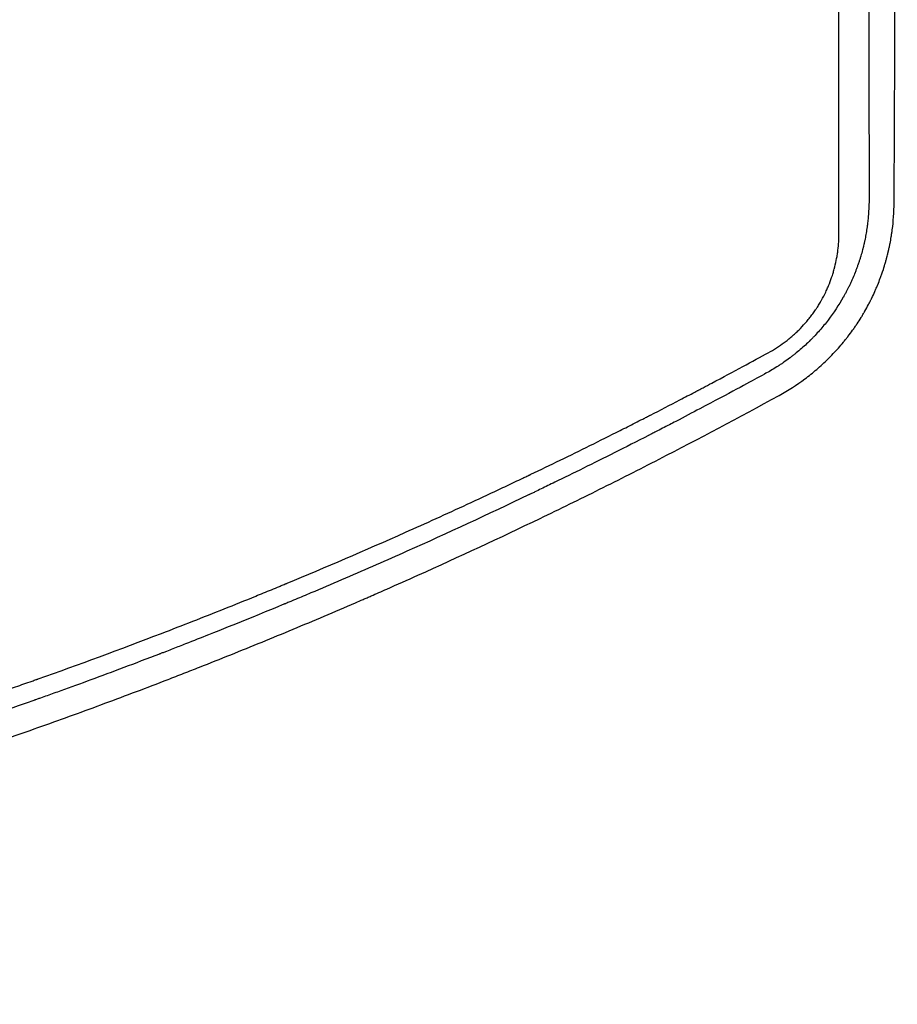
# Model space of a CAD drawing. Units: millimetres. Extents: x -6186 to 9142, y -6112 to 6090.
# Drawn here: x 855 to 1020, y -4319 to -4133 of the extents above; entities that cross this region are included whole.
import ezdxf

# ---------------------------------------------------------------- set-up
doc = ezdxf.new("R2010")
doc.units = ezdxf.units.MM
doc.header["$LTSCALE"] = 20
doc.layers.add('2d', color=230, linetype='Continuous')

msp = doc.modelspace()

# ---------------------------------------------------------------- linework, layer by layer
at = {"layer": '2d'}
for points, knots in [([(1014.46, -4017.21, 3389.09), (1014.46, -4031.03, 3389.09), (1014.47, -4044.32, 3389.09), (1014.47, -4063.45, 3389.09), (1014.47, -4069.7, 3389.09), (1014.48, -4078.87, 3389.09), (1014.48, -4081.9, 3389.09), (1014.48, -4086.39, 3389.09), (1014.48, -4088.62, 3389.09), (1014.48, -4091.2, 3389.09), (1014.48, -4092.49, 3389.09), (1014.48, -4093.13, 3389.09), (1014.48, -4093.45, 3389.09), (1014.48, -4093.61, 3389.09), (1014.48, -4093.68, 3389.09), (1014.48, -4093.73, 3389.09), (1014.48, -4093.75, 3389.09), (1014.49, -4118.52, 3389.09), (1014.5, -4143.21, 3389.09), (1014.51, -4167.75, 3389.09)], [0, 0, 0, 0, 0.25, 0.25, 0.375, 0.375, 0.4375, 0.4375, 0.46875, 0.484375, 0.492187, 0.496094, 0.498047, 0.499023, 0.499512, 0.499512, 0.5, 0.5, 1, 1, 1, 1]), ([(1019.24, -4167.9, 3389.09), (1019.27, -4161.88, 3389.09), (1019.29, -4155.79, 3389.09), (1019.34, -4146.56, 3389.09), (1019.36, -4141.92, 3389.09), (1019.38, -4136.46, 3389.09), (1019.4, -4133.72, 3389.09), (1019.4, -4132.35, 3389.09), (1019.4, -4131.66, 3389.09), (1019.41, -4131.32, 3389.09), (1019.41, -4131.17, 3389.09), (1019.41, -4131.07, 3389.09), (1019.41, -4131.02, 3389.09), (1019.43, -4124.86, 3389.09), (1019.46, -4118.69, 3389.09), (1019.5, -4109.33, 3389.09), (1019.52, -4104.63, 3389.09), (1019.54, -4099.11, 3389.09), (1019.55, -4096.34, 3389.09), (1019.56, -4094.95, 3389.09), (1019.56, -4094.25, 3389.09), (1019.56, -4093.91, 3389.09), (1019.56, -4093.76, 3389.09), (1019.56, -4093.66, 3389.09), (1019.56, -4093.61, 3389.09), (1019.59, -4087.35, 3389.09), (1019.61, -4081.09, 3389.09), (1019.65, -4071.62, 3389.09), (1019.67, -4066.86, 3389.09), (1019.69, -4061.27, 3389.09), (1019.7, -4058.47, 3389.09), (1019.7, -4057.07, 3389.09), (1019.7, -4056.37, 3389.09), (1019.7, -4056.07, 3389.09), (1019.71, -4055.87, 3389.09), (1019.71, -4055.76, 3389.09), (1019.75, -4043.08, 3389.09), (1019.79, -4030.3, 3389.09), (1019.83, -4017.33, 3389.09)], [0, 0, 0, 0, 0.125, 0.125, 0.1875, 0.21875, 0.234375, 0.242187, 0.246094, 0.248047, 0.249023, 0.249023, 0.25, 0.25, 0.375, 0.375, 0.4375, 0.46875, 0.484375, 0.492187, 0.496094, 0.498047, 0.499023, 0.499023, 0.5, 0.5, 0.625, 0.625, 0.6875, 0.71875, 0.734375, 0.742187, 0.746094, 0.748047, 0.748047, 0.75, 0.75, 1, 1, 1, 1]), ([(1008.84, -4173.77, 3389.09), (1008.84, -4161.27, 3389.09), (1008.84, -4148.79, 3389.09), (1008.83, -4130.13, 3389.09), (1008.83, -4123.92, 3389.09), (1008.82, -4114.63, 3389.09), (1008.82, -4109.98, 3389.09), (1008.82, -4104.58, 3389.09), (1008.82, -4101.87, 3389.09), (1008.82, -4100.52, 3389.09), (1008.82, -4099.85, 3389.09), (1008.82, -4099.51, 3389.09), (1008.82, -4099.34, 3389.09), (1008.82, -4099.27, 3389.09), (1008.82, -4099.22, 3389.09), (1008.82, -4099.2, 3389.09), (1008.81, -4073.24, 3389.09), (1008.8, -4047.48, 3389.09), (1008.79, -4021.95, 3389.09)], [0, 0, 0, 0, 0.25, 0.25, 0.375, 0.375, 0.4375, 0.46875, 0.484375, 0.492187, 0.496094, 0.498047, 0.499023, 0.499512, 0.499512, 0.5, 0.5, 1, 1, 1, 1]), ([(1014.51, -4167.75, 3389.09), (1014.5, -4168.62, 3389.09), (1014.46, -4169.44, 3389.09), (1014.37, -4170.56, 3389.09), (1014.34, -4170.91, 3389.09), (1014.29, -4171.43, 3389.09), (1014.26, -4171.67, 3389.09), (1014.23, -4171.95, 3389.09), (1014.21, -4172.09, 3389.09), (1014.2, -4172.16, 3389.09), (1014.2, -4172.19, 3389.09), (1014.19, -4172.21, 3389.09), (1014.19, -4172.22, 3389.09), (1014.19, -4172.22, 3389.09), (1014.14, -4172.62, 3389.09), (1014.05, -4173.2, 3389.09), (1013.94, -4173.86, 3389.09), (1013.88, -4174.18, 3389.09), (1013.86, -4174.31, 3389.09), (1013.84, -4174.4, 3389.09), (1013.83, -4174.45, 3389.09), (1013.79, -4174.68, 3389.09), (1013.73, -4174.96, 3389.09), (1013.66, -4175.3, 3389.09), (1013.62, -4175.46, 3389.09), (1013.6, -4175.55, 3389.09), (1013.59, -4175.59, 3389.09), (1013.59, -4175.61, 3389.09), (1013.58, -4175.62, 3389.09), (1013.58, -4175.62, 3389.09), (1013.58, -4175.63, 3389.09), (1013.56, -4175.72, 3389.09), (1013.53, -4175.86, 3389.09), (1013.46, -4176.14, 3389.09), (1013.44, -4176.25, 3389.09), (1013.39, -4176.43, 3389.09), (1013.37, -4176.52, 3389.09), (1013.34, -4176.64, 3389.09), (1013.32, -4176.7, 3389.09), (1013.31, -4176.73, 3389.09), (1013.31, -4176.75, 3389.09), (1013.31, -4176.76, 3389.09), (1013.18, -4177.26, 3389.09), (1013.06, -4177.66, 3389.09), (1012.96, -4177.99, 3389.09), (1012.95, -4178.03, 3389.09), (1012.94, -4178.07, 3389.09), (1012.94, -4178.08, 3389.09), (1012.93, -4178.1, 3389.09), (1012.92, -4178.14, 3389.09), (1012.88, -4178.27, 3389.09), (1012.78, -4178.58, 3389.09), (1012.66, -4178.96, 3389.09), (1012.57, -4179.25, 3389.09), (1012.52, -4179.39, 3389.09), (1012.5, -4179.44, 3389.09), (1012.46, -4179.55, 3389.09), (1012.37, -4179.8, 3389.09), (1012.21, -4180.25, 3389.09), (1012.07, -4180.62, 3389.09), (1011.97, -4180.9, 3389.09), (1011.92, -4181.03, 3389.09), (1011.86, -4181.16, 3389.09), (1011.83, -4181.25, 3389.09), (1011.81, -4181.29, 3389.09), (1011.65, -4181.69, 3389.09), (1011.5, -4182.05, 3389.09), (1011.25, -4182.62, 3389.09), (1011.16, -4182.81, 3389.09), (1010.98, -4183.2, 3389.09), (1010.89, -4183.39, 3389.09), (1010.72, -4183.76, 3389.09), (1010.63, -4183.94, 3389.09), (1010.49, -4184.21, 3389.09), (1010.45, -4184.29, 3389.09), (1010.36, -4184.46, 3389.09), (1010.23, -4184.72, 3389.09), (1010.08, -4184.99, 3389.09), (1009.93, -4185.27, 3389.09), (1009.85, -4185.41, 3389.09), (1009.76, -4185.58, 3389.09), (1009.72, -4185.66, 3389.09), (1009.69, -4185.71, 3389.09), (1009.67, -4185.73, 3389.09), (1008.82, -4187.23, 3389.09), (1007.86, -4188.69, 3389.09), (1006.3, -4190.72, 3389.09), (1005.49, -4191.71, 3389.09), (1004.49, -4192.8, 3389.09), (1003.98, -4193.34, 3389.09), (1003.75, -4193.56, 3389.09), (1003.61, -4193.72, 3389.09), (1003.53, -4193.79, 3389.09), (1002.85, -4194.47, 3389.09), (1002.21, -4195.05, 3389.09), (1001.23, -4195.9, 3389.09), (1000.73, -4196.32, 3389.09), (1000.13, -4196.78, 3389.09), (999.83, -4197.01, 3389.09), (999.71, -4197.11, 3389.09), (999.62, -4197.18, 3389.09), (999.58, -4197.21, 3389.09), (999.18, -4197.5, 3389.09), (998.65, -4197.88, 3389.09), (998.03, -4198.31, 3389.09), (997.72, -4198.51, 3389.09), (997.59, -4198.6, 3389.09), (997.5, -4198.66, 3389.09), (997.46, -4198.68, 3389.09), (996.68, -4199.18, 3389.09), (995.95, -4199.62, 3389.09), (995.22, -4200.02, 3389.09)], [0, 0, 0, 0, 0.0625, 0.0625, 0.09375, 0.09375, 0.109375, 0.117188, 0.121094, 0.123047, 0.124023, 0.124512, 0.124512, 0.125, 0.125, 0.15625, 0.171875, 0.179688, 0.183594, 0.183594, 0.1875, 0.1875, 0.203125, 0.210938, 0.214844, 0.216797, 0.217773, 0.218262, 0.218506, 0.218506, 0.21875, 0.21875, 0.234375, 0.234375, 0.242188, 0.242188, 0.246094, 0.248047, 0.249023, 0.249512, 0.249512, 0.25, 0.25, 0.28125, 0.28125, 0.285156, 0.285156, 0.286133, 0.286133, 0.287109, 0.289063, 0.296875, 0.3125, 0.320313, 0.320313, 0.324219, 0.324219, 0.328125, 0.34375, 0.359375, 0.359375, 0.367188, 0.371094, 0.371094, 0.375, 0.375, 0.40625, 0.40625, 0.421875, 0.421875, 0.4375, 0.4375, 0.453125, 0.453125, 0.460938, 0.460938, 0.46875, 0.484375, 0.484375, 0.492188, 0.496094, 0.498047, 0.498047, 0.5, 0.5, 0.625, 0.625, 0.6875, 0.71875, 0.734375, 0.742188, 0.742188, 0.75, 0.75, 0.8125, 0.8125, 0.84375, 0.859375, 0.867188, 0.871094, 0.871094, 0.875, 0.875, 0.90625, 0.921875, 0.929688, 0.933594, 0.933594, 0.9375, 0.9375, 1, 1, 1, 1]), ([(997.59, -4204.24, 3389.09), (999.29, -4203.31, 3389.09), (1000.9, -4202.27, 3389.09), (1003.19, -4200.56, 3389.09), (1003.94, -4199.96, 3389.09), (1005.03, -4199.02, 3389.09), (1005.39, -4198.7, 3389.09), (1006.1, -4198.06, 3389.09), (1006.44, -4197.73, 3389.09), (1007.46, -4196.73, 3389.09), (1008.11, -4196.04, 3389.09), (1009.07, -4194.96, 3389.09), (1009.53, -4194.42, 3389.09), (1010.06, -4193.76, 3389.09), (1010.32, -4193.43, 3389.09), (1010.45, -4193.27, 3389.09), (1010.51, -4193.2, 3389.09), (1010.54, -4193.15, 3389.09), (1010.56, -4193.12, 3389.09), (1010.86, -4192.74, 3389.09), (1011.14, -4192.36, 3389.09), (1011.56, -4191.78, 3389.09), (1011.7, -4191.58, 3389.09), (1011.9, -4191.28, 3389.09), (1012.01, -4191.13, 3389.09), (1012.13, -4190.95, 3389.09), (1012.18, -4190.88, 3389.09), (1012.21, -4190.83, 3389.09), (1012.23, -4190.8, 3389.09), (1012.51, -4190.38, 3389.09), (1012.76, -4189.99, 3389.09), (1013.13, -4189.39, 3389.09), (1013.31, -4189.09, 3389.09), (1013.52, -4188.74, 3389.09), (1013.62, -4188.56, 3389.09), (1013.67, -4188.48, 3389.09), (1013.7, -4188.43, 3389.09), (1013.71, -4188.41, 3389.09), (1013.97, -4187.96, 3389.09), (1014.19, -4187.55, 3389.09), (1014.52, -4186.94, 3389.09), (1014.67, -4186.63, 3389.09), (1014.85, -4186.28, 3389.09), (1014.94, -4186.1, 3389.09), (1014.97, -4186.03, 3389.09), (1015, -4185.98, 3389.09), (1015.01, -4185.96, 3389.09), (1015.23, -4185.51, 3389.09), (1015.52, -4184.88, 3389.09), (1015.84, -4184.15, 3389.09), (1016, -4183.78, 3389.09), (1016.07, -4183.6, 3389.09), (1016.1, -4183.52, 3389.09), (1016.13, -4183.47, 3389.09), (1016.14, -4183.44, 3389.09), (1016.31, -4183.01, 3389.09), (1016.47, -4182.6, 3389.09), (1016.71, -4181.96, 3389.09), (1016.79, -4181.74, 3389.09), (1016.91, -4181.4, 3389.09), (1016.96, -4181.24, 3389.09), (1017.03, -4181.04, 3389.09), (1017.06, -4180.95, 3389.09), (1017.08, -4180.9, 3389.09), (1017.09, -4180.87, 3389.09), (1017.24, -4180.41, 3389.09), (1017.38, -4179.98, 3389.09), (1017.57, -4179.33, 3389.09), (1017.67, -4179, 3389.09), (1017.77, -4178.62, 3389.09), (1017.82, -4178.43, 3389.09), (1017.85, -4178.33, 3389.09), (1017.86, -4178.28, 3389.09), (1017.87, -4178.26, 3389.09), (1017.87, -4178.25, 3389.09), (1017.87, -4178.24, 3389.09), (1017.87, -4178.24, 3389.09), (1017.96, -4177.92, 3389.09), (1018.02, -4177.65, 3389.09), (1018.1, -4177.33, 3389.09), (1018.12, -4177.23, 3389.09), (1018.15, -4177.11, 3389.09), (1018.17, -4177.05, 3389.09), (1018.18, -4176.99, 3389.09), (1018.19, -4176.96, 3389.09), (1018.19, -4176.95, 3389.09), (1018.19, -4176.95, 3389.09), (1018.19, -4176.94, 3389.09), (1018.19, -4176.94, 3389.09), (1018.24, -4176.7, 3389.09), (1018.29, -4176.48, 3389.09), (1018.36, -4176.16, 3389.09), (1018.4, -4176, 3389.09), (1018.43, -4175.82, 3389.09), (1018.45, -4175.74, 3389.09), (1018.46, -4175.69, 3389.09), (1018.46, -4175.67, 3389.09), (1018.55, -4175.21, 3389.09), (1018.67, -4174.57, 3389.09), (1018.78, -4173.81, 3389.09), (1018.84, -4173.43, 3389.09), (1018.86, -4173.24, 3389.09), (1018.88, -4173.15, 3389.09), (1018.88, -4173.11, 3389.09), (1018.88, -4173.08, 3389.09), (1018.89, -4173.06, 3389.09), (1019.09, -4171.51, 3389.09), (1019.23, -4169.79, 3389.09), (1019.24, -4167.9, 3389.09)], [0, 0, 0, 0, 0.125, 0.125, 0.1875, 0.1875, 0.21875, 0.21875, 0.25, 0.25, 0.3125, 0.3125, 0.34375, 0.359375, 0.367187, 0.371094, 0.373047, 0.373047, 0.375, 0.375, 0.40625, 0.40625, 0.421875, 0.421875, 0.429687, 0.433594, 0.435547, 0.435547, 0.4375, 0.4375, 0.46875, 0.46875, 0.484375, 0.492187, 0.496094, 0.498047, 0.498047, 0.5, 0.5, 0.53125, 0.53125, 0.546875, 0.554687, 0.558594, 0.560547, 0.560547, 0.5625, 0.5625, 0.59375, 0.609375, 0.617187, 0.621094, 0.623047, 0.623047, 0.625, 0.625, 0.65625, 0.65625, 0.671875, 0.671875, 0.679687, 0.683594, 0.685547, 0.685547, 0.6875, 0.6875, 0.71875, 0.71875, 0.734375, 0.742187, 0.746094, 0.748047, 0.749023, 0.749512, 0.749756, 0.749756, 0.75, 0.75, 0.765625, 0.765625, 0.773437, 0.773437, 0.777344, 0.779297, 0.780273, 0.780762, 0.781006, 0.781006, 0.78125, 0.78125, 0.796875, 0.796875, 0.804687, 0.808594, 0.810547, 0.810547, 0.8125, 0.8125, 0.84375, 0.859375, 0.867187, 0.871094, 0.873047, 0.874023, 0.874023, 0.875, 0.875, 1, 1, 1, 1]), ([(995.54, -4196.21, 3389.09), (996.06, -4195.92, 3389.09), (996.57, -4195.62, 3389.09), (997.57, -4194.98, 3389.09), (998.06, -4194.64, 3389.09), (998.78, -4194.11, 3389.09), (999.14, -4193.83, 3389.09), (999.49, -4193.54, 3389.09), (999.72, -4193.35, 3389.09), (999.84, -4193.25, 3389.09), (1000.18, -4192.96, 3389.09), (1000.41, -4192.76, 3389.09), (1000.84, -4192.35, 3389.09), (1001.06, -4192.15, 3389.09), (1001.7, -4191.52, 3389.09), (1002.31, -4190.86, 3389.09), (1002.99, -4190.07, 3389.09), (1003.27, -4189.72, 3389.09), (1003.45, -4189.48, 3389.09), (1003.54, -4189.36, 3389.09), (1003.81, -4189.01, 3389.09), (1004.08, -4188.65, 3389.09), (1004.37, -4188.22, 3389.09), (1004.5, -4188.03, 3389.09), (1004.58, -4187.91, 3389.09), (1004.62, -4187.84, 3389.09), (1004.83, -4187.54, 3389.09), (1005.06, -4187.17, 3389.09), (1005.32, -4186.73, 3389.09), (1005.43, -4186.54, 3389.09), (1005.5, -4186.41, 3389.09), (1005.54, -4186.35, 3389.09), (1005.85, -4185.79, 3389.09), (1006.25, -4185.03, 3389.09), (1006.66, -4184.13, 3389.09), (1006.85, -4183.67, 3389.09), (1006.94, -4183.47, 3389.09), (1006.99, -4183.34, 3389.09), (1007.02, -4183.27, 3389.09), (1007.25, -4182.69, 3389.09), (1007.53, -4181.9, 3389.09), (1007.81, -4180.97, 3389.09), (1007.95, -4180.5, 3389.09), (1008.01, -4180.27, 3389.09), (1008.03, -4180.16, 3389.09), (1008.05, -4180.1, 3389.09), (1008.06, -4180.06, 3389.09), (1008.2, -4179.51, 3389.09), (1008.37, -4178.72, 3389.09), (1008.53, -4177.8, 3389.09), (1008.6, -4177.34, 3389.09), (1008.63, -4177.11, 3389.09), (1008.64, -4177.01, 3389.09), (1008.65, -4176.94, 3389.09), (1008.65, -4176.91, 3389.09), (1008.78, -4175.85, 3389.09), (1008.85, -4174.82, 3389.09), (1008.84, -4173.77, 3389.09)], [0, 0, 0, 0, 0.0625, 0.0625, 0.125, 0.125, 0.15625, 0.171875, 0.171875, 0.1875, 0.1875, 0.21875, 0.21875, 0.25, 0.25, 0.3125, 0.34375, 0.359375, 0.359375, 0.375, 0.375, 0.40625, 0.421875, 0.429687, 0.429687, 0.4375, 0.4375, 0.46875, 0.484375, 0.492187, 0.492187, 0.5, 0.5, 0.5625, 0.59375, 0.609375, 0.617187, 0.617187, 0.625, 0.625, 0.6875, 0.71875, 0.734375, 0.742187, 0.746094, 0.746094, 0.75, 0.75, 0.8125, 0.84375, 0.859375, 0.867188, 0.871094, 0.871094, 0.875, 0.875, 1, 1, 1, 1]), ([(612.32, -4309.21, 3389.09), (628.4, -4308.03, 3389.09), (644.79, -4306.41, 3389.09), (669.8, -4303.25, 3389.09), (678.21, -4302.07, 3389.09), (690.92, -4300.11, 3389.09), (695.18, -4299.42, 3389.09), (701.59, -4298.35, 3389.09), (704.8, -4297.8, 3389.09), (708.56, -4297.13, 3389.09), (710.44, -4296.79, 3389.09), (711.38, -4296.62, 3389.09), (711.85, -4296.54, 3389.09), (712.09, -4296.49, 3389.09), (712.2, -4296.47, 3389.09), (712.25, -4296.46, 3389.09), (712.29, -4296.46, 3389.09), (712.31, -4296.45, 3389.09), (720.33, -4294.99, 3389.09), (728.44, -4293.41, 3389.09), (740.77, -4290.82, 3389.09), (744.9, -4289.93, 3389.09), (751.14, -4288.53, 3389.09), (754.27, -4287.82, 3389.09), (757.94, -4286.97, 3389.09), (759.78, -4286.53, 3389.09), (760.7, -4286.32, 3389.09), (761.16, -4286.21, 3389.09), (761.39, -4286.15, 3389.09), (761.49, -4286.13, 3389.09), (761.55, -4286.11, 3389.09), (761.59, -4286.11, 3389.09), (769.61, -4284.19, 3389.09), (777.66, -4282.17, 3389.09), (789.82, -4278.93, 3389.09), (793.88, -4277.82, 3389.09), (800, -4276.11, 3389.09), (803.06, -4275.23, 3389.09), (806.64, -4274.2, 3389.09), (808.44, -4273.67, 3389.09), (809.33, -4273.41, 3389.09), (809.78, -4273.28, 3389.09), (810.01, -4273.21, 3389.09), (810.1, -4273.18, 3389.09), (810.17, -4273.16, 3389.09), (810.2, -4273.15, 3389.09), (817.91, -4270.88, 3389.09), (825.74, -4268.46, 3389.09), (837.71, -4264.59, 3389.09), (841.73, -4263.26, 3389.09), (847.82, -4261.19, 3389.09), (850.88, -4260.15, 3389.09), (854.47, -4258.89, 3389.09), (856.27, -4258.26, 3389.09), (857.18, -4257.94, 3389.09), (857.63, -4257.78, 3389.09), (857.85, -4257.7, 3389.09), (857.97, -4257.66, 3389.09), (858.02, -4257.65, 3389.09), (858.05, -4257.64, 3389.09), (858.06, -4257.63, 3389.09), (865.75, -4254.91, 3389.09), (873.5, -4252.05, 3389.09), (885.22, -4247.55, 3389.09), (889.15, -4246.01, 3389.09), (895.07, -4243.65, 3389.09), (898.03, -4242.45, 3389.09), (901.5, -4241.03, 3389.09), (903.23, -4240.32, 3389.09), (904.1, -4239.96, 3389.09), (904.54, -4239.78, 3389.09), (904.76, -4239.69, 3389.09), (904.86, -4239.64, 3389.09), (904.91, -4239.62, 3389.09), (904.94, -4239.61, 3389.09), (904.96, -4239.6, 3389.09), (912.15, -4236.62, 3389.09), (919.57, -4233.43, 3389.09), (931.05, -4228.32, 3389.09), (934.93, -4226.56, 3389.09), (940.84, -4223.83, 3389.09), (943.81, -4222.44, 3389.09), (947.32, -4220.78, 3389.09), (949.09, -4219.94, 3389.09), (949.97, -4219.52, 3389.09), (950.41, -4219.31, 3389.09), (950.64, -4219.2, 3389.09), (950.75, -4219.15, 3389.09), (950.79, -4219.13, 3389.09), (950.82, -4219.11, 3389.09), (950.84, -4219.11, 3389.09), (954.51, -4217.35, 3389.09), (958.22, -4215.54, 3389.09), (963.84, -4212.76, 3389.09), (966.67, -4211.34, 3389.09), (970, -4209.66, 3389.09), (971.67, -4208.81, 3389.09), (972.51, -4208.38, 3389.09), (972.93, -4208.17, 3389.09), (973.14, -4208.06, 3389.09), (973.23, -4208.01, 3389.09), (973.29, -4207.98, 3389.09), (973.32, -4207.97, 3389.09), (975.19, -4207.01, 3389.09), (977.97, -4205.57, 3389.09), (980.88, -4204.05, 3389.09), (981.99, -4203.47, 3389.09), (982.17, -4203.37, 3389.09), (982.24, -4203.34, 3389.09), (982.25, -4203.33, 3389.09), (982.29, -4203.31, 3389.09), (982.34, -4203.28, 3389.09), (982.68, -4203.11, 3389.09), (983.55, -4202.65, 3389.09), (984.36, -4202.22, 3389.09), (989.14, -4199.69, 3389.09), (992.68, -4197.77, 3389.09), (995.54, -4196.21, 3389.09)], [0, 0, 0, 0, 0.125, 0.125, 0.1875, 0.1875, 0.21875, 0.21875, 0.234375, 0.242187, 0.246094, 0.248047, 0.249023, 0.249512, 0.249756, 0.249878, 0.249878, 0.25, 0.25, 0.3125, 0.3125, 0.34375, 0.34375, 0.359375, 0.367187, 0.371094, 0.373047, 0.374023, 0.374512, 0.374756, 0.374756, 0.375, 0.375, 0.4375, 0.4375, 0.46875, 0.46875, 0.484375, 0.492188, 0.496094, 0.498047, 0.499023, 0.499512, 0.499756, 0.499756, 0.5, 0.5, 0.5625, 0.5625, 0.59375, 0.59375, 0.609375, 0.617188, 0.621094, 0.623047, 0.624023, 0.624512, 0.624756, 0.624878, 0.624878, 0.625, 0.625, 0.6875, 0.6875, 0.71875, 0.71875, 0.734375, 0.742188, 0.746094, 0.748047, 0.749023, 0.749512, 0.749756, 0.749878, 0.749878, 0.75, 0.75, 0.8125, 0.8125, 0.84375, 0.84375, 0.859375, 0.867188, 0.871094, 0.873047, 0.874023, 0.874512, 0.874756, 0.874878, 0.874878, 0.875, 0.875, 0.90625, 0.90625, 0.921875, 0.929688, 0.933594, 0.935547, 0.936523, 0.937012, 0.937256, 0.937256, 0.9375, 0.9375, 0.953125, 0.960938, 0.961914, 0.962402, 0.962402, 0.962524, 0.962524, 0.962646, 0.962891, 0.964844, 0.96875, 0.96875, 1, 1, 1, 1]), ([(995.22, -4200.02, 3389.09), (995.18, -4200.04, 3389.09), (994.69, -4200.31, 3389.09), (992.81, -4201.33, 3389.09), (991.41, -4202.09, 3389.09), (987.71, -4204.08, 3389.09), (985.41, -4205.31, 3389.09), (981.26, -4207.5, 3389.09), (979.76, -4208.29, 3389.09), (977.34, -4209.55, 3389.09), (976.5, -4209.98, 3389.09), (975.21, -4210.65, 3389.09), (974.55, -4210.99, 3389.09), (973.76, -4211.39, 3389.09), (973.36, -4211.6, 3389.09), (973.16, -4211.7, 3389.09), (973.06, -4211.75, 3389.09), (973.01, -4211.78, 3389.09), (972.98, -4211.79, 3389.09), (972.97, -4211.8, 3389.09), (972.96, -4211.8, 3389.09), (972.96, -4211.8, 3389.09), (968.58, -4214.05, 3389.09), (964.51, -4216.09, 3389.09), (958.86, -4218.88, 3389.09), (957.06, -4219.77, 3389.09), (954.47, -4221.03, 3389.09), (953.2, -4221.64, 3389.09), (951.78, -4222.33, 3389.09), (951.08, -4222.67, 3389.09), (950.73, -4222.83, 3389.09), (950.56, -4222.91, 3389.09), (950.47, -4222.96, 3389.09), (950.43, -4222.98, 3389.09), (950.41, -4222.99, 3389.09), (950.4, -4222.99, 3389.09), (950.39, -4222.99, 3389.09), (942.79, -4226.64, 3389.09), (931.33, -4231.94, 3389.09), (917.87, -4237.85, 3389.09), (911.11, -4240.74, 3389.09), (907.73, -4242.16, 3389.09), (906.04, -4242.87, 3389.09), (905.19, -4243.22, 3389.09), (904.76, -4243.4, 3389.09), (904.55, -4243.49, 3389.09), (904.45, -4243.53, 3389.09), (904.39, -4243.55, 3389.09), (904.37, -4243.57, 3389.09), (904.35, -4243.57, 3389.09), (904.35, -4243.57, 3389.09), (904.34, -4243.58, 3389.09), (904.34, -4243.58, 3389.09), (903.38, -4243.97, 3389.09), (900.96, -4244.98, 3389.09), (895.12, -4247.35, 3389.09), (892.81, -4248.28, 3389.09), (888.77, -4249.88, 3389.09), (887.34, -4250.45, 3389.09), (885.04, -4251.35, 3389.09), (883.86, -4251.81, 3389.09), (882.42, -4252.37, 3389.09), (881.68, -4252.65, 3389.09), (881.31, -4252.79, 3389.09), (881.12, -4252.87, 3389.09), (881.03, -4252.9, 3389.09), (880.98, -4252.92, 3389.09), (880.96, -4252.93, 3389.09), (880.95, -4252.93, 3389.09), (880.94, -4252.94, 3389.09), (880.93, -4252.94, 3389.09), (876.26, -4254.74, 3389.09), (871.94, -4256.35, 3389.09), (866.03, -4258.53, 3389.09), (864.15, -4259.21, 3389.09), (861.47, -4260.18, 3389.09), (860.16, -4260.65, 3389.09), (858.7, -4261.17, 3389.09), (857.99, -4261.42, 3389.09), (857.63, -4261.55, 3389.09), (857.46, -4261.61, 3389.09), (857.37, -4261.64, 3389.09), (857.32, -4261.66, 3389.09), (857.31, -4261.66, 3389.09), (857.29, -4261.67, 3389.09), (857.29, -4261.67, 3389.09), (849.35, -4264.48, 3389.09), (837.4, -4268.54, 3389.09), (823.36, -4272.99, 3389.09), (816.32, -4275.15, 3389.09), (812.79, -4276.21, 3389.09), (811.03, -4276.73, 3389.09), (810.14, -4277, 3389.09), (809.7, -4277.13, 3389.09), (809.48, -4277.19, 3389.09), (809.37, -4277.22, 3389.09), (809.32, -4277.24, 3389.09), (809.29, -4277.25, 3389.09), (809.27, -4277.25, 3389.09), (809.27, -4277.26, 3389.09), (809.26, -4277.26, 3389.09), (809.26, -4277.26, 3389.09), (808.22, -4277.56, 3389.09), (805.69, -4278.32, 3389.09), (799.62, -4280.05, 3389.09), (797.22, -4280.73, 3389.09), (793.05, -4281.89, 3389.09), (791.57, -4282.3, 3389.09), (789.19, -4282.95, 3389.09), (787.97, -4283.28, 3389.09), (786.49, -4283.68, 3389.09), (785.73, -4283.88, 3389.09), (785.34, -4283.98, 3389.09), (785.15, -4284.03, 3389.09), (785.05, -4284.06, 3389.09), (785, -4284.07, 3389.09), (784.98, -4284.08, 3389.09), (784.97, -4284.08, 3389.09), (784.96, -4284.08, 3389.09), (784.96, -4284.09, 3389.09), (780.13, -4285.37, 3389.09), (775.68, -4286.52, 3389.09), (769.56, -4288.06, 3389.09), (767.61, -4288.54, 3389.09), (764.83, -4289.22, 3389.09), (763.47, -4289.55, 3389.09), (761.95, -4289.91, 3389.09), (761.21, -4290.09, 3389.09), (760.84, -4290.18, 3389.09), (760.66, -4290.22, 3389.09), (760.57, -4290.24, 3389.09), (760.52, -4290.25, 3389.09), (760.5, -4290.26, 3389.09), (760.49, -4290.26, 3389.09), (760.48, -4290.26, 3389.09), (752.31, -4292.21, 3389.09), (739.99, -4294.97, 3389.09), (725.53, -4297.91, 3389.09), (718.28, -4299.31, 3389.09), (714.64, -4299.99, 3389.09), (712.82, -4300.33, 3389.09), (712.04, -4300.47, 3389.09), (711.65, -4300.54, 3389.09), (711.46, -4300.58, 3389.09), (711.23, -4300.62, 3389.09), (711.12, -4300.64, 3389.09), (711.06, -4300.65, 3389.09), (711.03, -4300.66, 3389.09), (711.02, -4300.66, 3389.09), (711.01, -4300.66, 3389.09), (711.01, -4300.66, 3389.09), (711, -4300.66, 3389.09), (709.25, -4300.98, 3389.09), (706.9, -4301.41, 3389.09), (701, -4302.44, 3389.09), (697.44, -4303.04, 3389.09), (689.12, -4304.4, 3389.09), (684.36, -4305.15, 3389.09), (676.29, -4306.34, 3389.09), (673.45, -4306.74, 3389.09), (668.96, -4307.36, 3389.09), (667.43, -4307.57, 3389.09), (665.07, -4307.88, 3389.09), (663.87, -4308.04, 3389.09), (662.46, -4308.23, 3389.09), (661.84, -4308.3, 3389.09), (661.54, -4308.34, 3389.09), (661.38, -4308.36, 3389.09), (661.2, -4308.39, 3389.09), (661.11, -4308.4, 3389.09), (661.07, -4308.4, 3389.09), (661.04, -4308.41, 3389.09), (661.03, -4308.41, 3389.09), (661.03, -4308.41, 3389.09), (661.02, -4308.41, 3389.09), (655.33, -4309.14, 3389.09), (648.3, -4309.99, 3389.09), (631.51, -4311.75, 3389.09), (621.76, -4312.66, 3389.09), (610.64, -4313.48, 3389.09)], [0, 0, 0, 0, 0.015625, 0.015625, 0.03125, 0.03125, 0.046875, 0.046875, 0.054687, 0.054687, 0.058594, 0.058594, 0.060547, 0.061523, 0.062012, 0.062256, 0.062378, 0.062439, 0.062469, 0.062485, 0.062485, 0.0625, 0.0625, 0.09375, 0.09375, 0.109375, 0.109375, 0.117187, 0.121094, 0.123047, 0.124023, 0.124512, 0.124756, 0.124878, 0.124939, 0.124939, 0.125, 0.125, 0.1875, 0.21875, 0.234375, 0.242187, 0.246094, 0.248047, 0.249023, 0.249512, 0.249756, 0.249878, 0.249939, 0.249969, 0.249985, 0.249985, 0.25, 0.25, 0.28125, 0.28125, 0.296875, 0.296875, 0.304687, 0.304687, 0.308594, 0.310547, 0.311523, 0.312012, 0.312256, 0.312378, 0.312439, 0.312469, 0.312485, 0.312485, 0.3125, 0.3125, 0.34375, 0.34375, 0.359375, 0.359375, 0.367188, 0.371094, 0.373047, 0.374023, 0.374512, 0.374756, 0.374878, 0.374939, 0.374939, 0.375, 0.375, 0.4375, 0.46875, 0.484375, 0.492188, 0.496094, 0.498047, 0.499023, 0.499512, 0.499756, 0.499878, 0.499939, 0.499969, 0.499985, 0.499985, 0.5, 0.5, 0.53125, 0.53125, 0.546875, 0.546875, 0.554688, 0.554688, 0.558594, 0.560547, 0.561523, 0.562012, 0.562256, 0.562378, 0.562439, 0.562469, 0.562485, 0.562485, 0.5625, 0.5625, 0.59375, 0.59375, 0.609375, 0.609375, 0.617188, 0.621094, 0.623047, 0.624023, 0.624512, 0.624756, 0.624878, 0.624939, 0.624939, 0.625, 0.625, 0.6875, 0.71875, 0.734375, 0.742188, 0.746094, 0.748047, 0.748047, 0.749023, 0.749512, 0.749756, 0.749878, 0.749939, 0.749969, 0.749985, 0.749985, 0.75, 0.75, 0.78125, 0.78125, 0.8125, 0.8125, 0.84375, 0.84375, 0.859375, 0.859375, 0.867188, 0.867188, 0.871094, 0.873047, 0.874023, 0.874023, 0.874512, 0.874756, 0.874878, 0.874939, 0.874969, 0.874985, 0.874985, 0.875, 0.875, 0.9375, 0.9375, 1, 1, 1, 1]), ([(611.1, -4318.91, 3389.09), (619.63, -4318.27, 3389.09), (628.11, -4317.51, 3389.09), (640.76, -4316.22, 3389.09), (647.07, -4315.54, 3389.09), (654.39, -4314.66, 3389.09), (658.04, -4314.21, 3389.09), (659.87, -4313.98, 3389.09), (660.78, -4313.86, 3389.09), (661.23, -4313.8, 3389.09), (661.46, -4313.77, 3389.09), (661.56, -4313.76, 3389.09), (661.62, -4313.75, 3389.09), (661.66, -4313.75, 3389.09), (665.57, -4313.24, 3389.09), (669.61, -4312.7, 3389.09), (675.89, -4311.81, 3389.09), (678.02, -4311.5, 3389.09), (681.27, -4311.01, 3389.09), (682.91, -4310.76, 3389.09), (684.84, -4310.47, 3389.09), (685.82, -4310.31, 3389.09), (686.31, -4310.24, 3389.09), (686.55, -4310.2, 3389.09), (686.66, -4310.18, 3389.09), (686.73, -4310.17, 3389.09), (686.76, -4310.17, 3389.09), (691.03, -4309.5, 3389.09), (695.24, -4308.81, 3389.09), (701.48, -4307.75, 3389.09), (704.59, -4307.21, 3389.09), (708.19, -4306.57, 3389.09), (709.99, -4306.24, 3389.09), (710.88, -4306.08, 3389.09), (711.33, -4306, 3389.09), (711.55, -4305.96, 3389.09), (711.65, -4305.94, 3389.09), (711.71, -4305.93, 3389.09), (711.74, -4305.92, 3389.09), (720.45, -4304.32, 3389.09), (728.91, -4302.64, 3389.09), (741.3, -4300.02, 3389.09), (745.39, -4299.12, 3389.09), (751.43, -4297.76, 3389.09), (754.44, -4297.07, 3389.09), (757.91, -4296.26, 3389.09), (759.64, -4295.85, 3389.09), (760.5, -4295.64, 3389.09), (760.93, -4295.54, 3389.09), (761.11, -4295.49, 3389.09), (761.24, -4295.46, 3389.09), (761.3, -4295.45, 3389.09), (769.4, -4293.51, 3389.09), (777.52, -4291.46, 3389.09), (789.79, -4288.17, 3389.09), (795.95, -4286.48, 3389.09), (803.17, -4284.42, 3389.09), (806.8, -4283.36, 3389.09), (808.61, -4282.83, 3389.09), (809.52, -4282.56, 3389.09), (809.91, -4282.45, 3389.09), (810.17, -4282.37, 3389.09), (810.3, -4282.33, 3389.09), (818.81, -4279.81, 3389.09), (826.93, -4277.27, 3389.09), (835.77, -4274.39, 3389.09), (836.87, -4274.03, 3389.09), (837.97, -4273.67, 3389.09), (838.21, -4273.59, 3389.09), (838.34, -4273.55, 3389.09), (838.72, -4273.42, 3389.09), (839.48, -4273.17, 3389.09), (842.27, -4272.24, 3389.09), (848.82, -4270.03, 3389.09), (856.81, -4267.25, 3389.09), (862.74, -4265.12, 3389.09), (866.68, -4263.69, 3389.09), (868.66, -4262.96, 3389.09), (874.6, -4260.76, 3389.09), (879.54, -4258.89, 3389.09), (885, -4256.77, 3389.09), (886.48, -4256.19, 3389.09), (887.47, -4255.8, 3389.09), (887.96, -4255.61, 3389.09), (890.42, -4254.64, 3389.09), (896.3, -4252.3, 3389.09), (902.18, -4249.9, 3389.09), (910, -4246.64, 3389.09), (914.39, -4244.77, 3389.09), (918.78, -4242.87, 3389.09), (919.51, -4242.55, 3389.09), (919.76, -4242.44, 3389.09), (920.25, -4242.23, 3389.09), (921.49, -4241.69, 3389.09), (924.69, -4240.28, 3389.09), (935.46, -4235.49, 3389.09), (945.04, -4231.03, 3389.09), (954.44, -4226.51, 3389.09), (956.31, -4225.6, 3389.09), (960.03, -4223.78, 3389.09), (961.9, -4222.86, 3389.09), (967.5, -4220.07, 3389.09), (971.25, -4218.17, 3389.09), (982.5, -4212.38, 3389.09), (990.03, -4208.38, 3389.09), (997.59, -4204.24, 3389.09)], [0, 0, 0, 0, 0.0625, 0.0625, 0.09375, 0.109375, 0.117188, 0.121094, 0.123047, 0.124023, 0.124512, 0.124756, 0.124756, 0.125, 0.125, 0.15625, 0.15625, 0.171875, 0.171875, 0.179688, 0.183594, 0.185547, 0.186523, 0.187012, 0.187256, 0.187256, 0.1875, 0.1875, 0.21875, 0.21875, 0.234375, 0.242188, 0.246094, 0.248047, 0.249023, 0.249512, 0.249756, 0.249756, 0.25, 0.25, 0.3125, 0.3125, 0.34375, 0.34375, 0.359375, 0.367188, 0.371094, 0.373047, 0.374023, 0.374512, 0.374512, 0.375, 0.375, 0.4375, 0.4375, 0.46875, 0.484375, 0.492188, 0.496094, 0.498047, 0.499023, 0.499023, 0.5, 0.5, 0.5625, 0.5625, 0.570313, 0.571289, 0.571289, 0.572266, 0.572266, 0.574219, 0.578125, 0.59375, 0.625, 0.640625, 0.640625, 0.65625, 0.65625, 0.6875, 0.695313, 0.699219, 0.699219, 0.703125, 0.703125, 0.71875, 0.75, 0.75, 0.78125, 0.785156, 0.785156, 0.787109, 0.787109, 0.789063, 0.796875, 0.8125, 0.875, 0.875, 0.890625, 0.890625, 0.90625, 0.90625, 0.9375, 0.9375, 1, 1, 1, 1])]:
    msp.add_open_spline(points, degree=3, knots=knots, dxfattribs=at)
msp.add_open_spline([(855.38, -4262.34, 3389.09), (855.38, -4262.34, 3389.09), (855.38, -4262.34, 3389.09), (855.38, -4262.34, 3389.09)], degree=3, dxfattribs=at)

doc.saveas('drawing.dxf')
